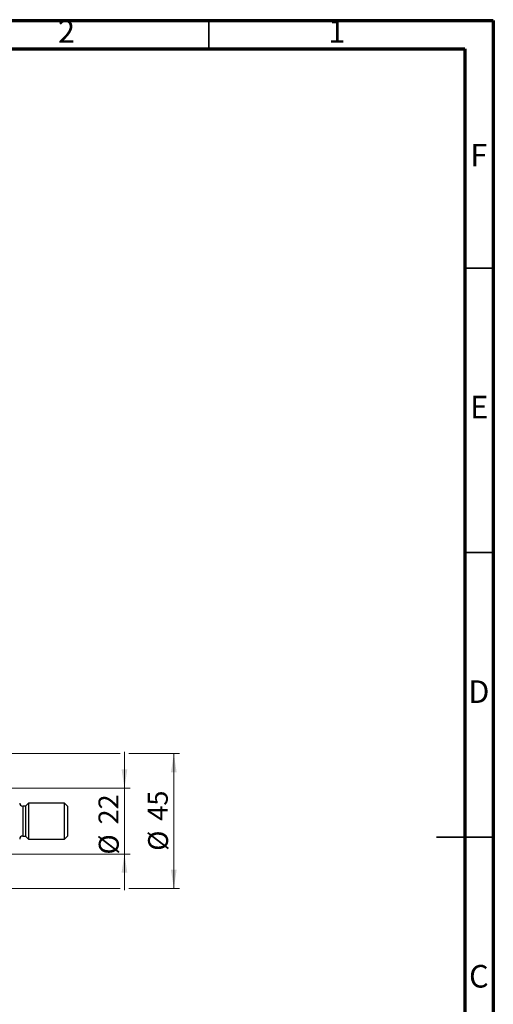
# Model space of a CAD drawing. Units: millimetres. Extents: x 15 to 421, y 5 to 292.
# Drawn here: x 332 to 415, y 119 to 292 of the extents above; entities that cross this region are included whole.
import ezdxf

# ---------------------------------------------------------------- set-up
doc = ezdxf.new("R2010")
doc.units = ezdxf.units.MM
doc.styles.add('SLDTEXTSTYLE0', font='TXT', dxfattribs={"width": 0.75})
doc.dimstyles.new('SLDDIMSTYLE1', dxfattribs={"dimtxt": 3.5, "dimasz": 3.302, "dimexe": 0, "dimexo": 0.0625, "dimgap": 0.875, "dimtad": 1, "dimdec": 0, "dimlfac": 1.9, "dimrnd": 1e-09, "dimzin": 12, "dimdsep": 46, "dimtxsty": 'SLDTEXTSTYLE0', "dimsah": 1, "dimcen": 0.09, "dimadec": 0, "dimazin": 3, "dimtfac": 1, "dimtdec": 0, "dimtmove": 0, "dimatfit": 0, "dimfxl": 1, "dimfrac": 2, "dimtolj": 1, "dimtzin": 12, "dimarcsym": 0})

# ---------------------------------------------------------------- blocks, each defined once
blk = doc.blocks.new('_D_8')
at = {"color": 7, "linetype": 'Continuous', "lineweight": 0}
for p, q in [((350.15, 157.13), (350.15, 163.48)), ((317.2, 157.13), (351.15, 157.13)), ((350.15, 145.55), (350.15, 157.13)), ((317.2, 145.55), (318.86, 145.55)), ((320.39, 145.55), (351.15, 145.55)), ((350.15, 145.55), (350.15, 139.2))]:
    blk.add_line(p, q, dxfattribs=at)
at = {"color": 7, "linetype": 'Continuous', "lineweight": 18}
for points in [[(350.15, 157.13), (350.66, 160.44), (349.64, 160.44)], [(350.15, 145.55), (349.64, 142.25), (350.66, 142.25)]]:
    blk.add_solid(points, dxfattribs=at)
at = {"color": 7, "linetype": 'Continuous', "lineweight": 18, "char_height": 3.5, "attachment_point": 1, "rotation": 90, "style": 'SLDTEXTSTYLE0'}
for s, insert in [('22', (345.59, 150.74)), ('%%c', (345.64, 145.46))]:
    blk.add_mtext(s, dxfattribs=dict(at, insert=insert))
blk = doc.blocks.new('_D_9')
at = {"color": 7, "linetype": 'Continuous', "lineweight": 0}
for p, q in [((315.36, 163.19), (349.39, 163.19)), ((350.91, 163.19), (359.83, 163.19)), ((358.83, 163.19), (358.83, 139.5)), ((315.36, 139.5), (318.86, 139.5)), ((320.39, 139.5), (349.39, 139.5)), ((350.91, 139.5), (359.83, 139.5))]:
    blk.add_line(p, q, dxfattribs=at)
at = {"color": 7, "linetype": 'Continuous', "lineweight": 18}
for points in [[(358.83, 163.19), (358.32, 159.88), (359.33, 159.88)], [(358.83, 139.5), (359.33, 142.8), (358.32, 142.8)]]:
    blk.add_solid(points, dxfattribs=at)
at = {"color": 7, "linetype": 'Continuous', "lineweight": 18, "char_height": 3.5, "attachment_point": 1, "rotation": 90, "style": 'SLDTEXTSTYLE0'}
for s, insert in [('45', (354.26, 151.4)), ('%%c', (354.31, 146.12))]:
    blk.add_mtext(s, dxfattribs=dict(at, insert=insert))

msp = doc.modelspace()

# ---------------------------------------------------------------- linework, layer by layer
at = {"color": 7, "linetype": 'Continuous', "lineweight": 70}
for p, q in [((15, 292), (415, 292)), ((415, 292), (415, 5)), ((20, 287), (410, 287)), ((410, 287), (410, 10))]:
    msp.add_line(p, q, dxfattribs=at)
at = {"color": 7, "linetype": 'Continuous', "lineweight": 35}
for p, q in [((365, 287), (365, 292)), ((410, 248.5), (415, 248.5)), ((410, 198.5), (415, 198.5)), ((415.001, 148.5), (404.999, 148.5)), ((410, 148.5), (415, 148.5))]:
    msp.add_line(p, q, dxfattribs=at)
at = {"color": 7, "linetype": 'Continuous', "lineweight": 25}
for p, q in [((332.7821, 153.9757), (332.2558, 153.9757)), ((333.3084, 154.502), (332.7821, 153.9757)), ((332.7821, 153.9757), (332.7821, 148.7125)), ((339.6242, 154.502), (333.3084, 154.502)), ((333.3084, 154.502), (333.3084, 148.1862)), ((340.1505, 153.9757), (339.6242, 154.502)), ((339.6242, 148.1862), (339.6242, 154.502)), ((340.1505, 153.9757), (340.1505, 148.7125)), ((332.2558, 148.7125), (332.7821, 148.7125)), ((332.7821, 148.7125), (333.3084, 148.1862)), ((333.3084, 148.1862), (339.6242, 148.1862)), ((339.6242, 148.1862), (340.1505, 148.7125))]:
    msp.add_line(p, q, dxfattribs=at)
at = {"color": 8, "linetype": 'Continuous', "lineweight": 25}
msp.add_line((332.2558, 153.9757), (332.2558, 148.7125), dxfattribs=at)
at = {"color": 7, "linetype": 'Continuous', "lineweight": 25}
for centre, start, end in [((332.2558, 154.502), 180, 270), ((332.2558, 148.1862), 90, 180)]:
    msp.add_arc(centre, 0.5263, start, end, dxfattribs=at)

# ---------------------------------------------------------------- texts
at = {"color": 7, "linetype": 'Continuous', "lineweight": 0, "char_height": 3.9688, "attachment_point": 2, "style": 'SLDTEXTSTYLE0'}
for s, insert in [('2', (339.96, 292.0602)), ('1', (387.46, 292.0602)), ('F', (412.4577, 270.3102)), ('E', (412.5078, 226.0602)), ('D', (412.4527, 176.0602)), ('C', (412.4587, 126.0602))]:
    msp.add_mtext(s, dxfattribs=dict(at, insert=insert))

# ---------------------------------------------------------------- dimensions: what is measured, and where the dimension line sits
at = {"color": 7, "linetype": 'Continuous', "lineweight": 18}
for base, p1, p2, picture, middle in [((358.8266, 139.502), (314.3611, 163.1862), (314.3611, 139.502), '_D_9', (358.8266, 151.3441)), ((350.1505, 157.1336), (316.2032, 145.5546), (316.2032, 157.1336), '_D_8', (350.1505, 150.6846))]:
    dim = msp.add_linear_dim(base=base, p1=p1, p2=p2, angle=90, text='%%c<>', dimstyle='SLDDIMSTYLE1', dxfattribs=at)
    dim.commit()
    dim.dimension.update_dxf_attribs({"geometry": picture, "text_midpoint": middle, "dimtype": 160})

doc.saveas('drawing.dxf')
